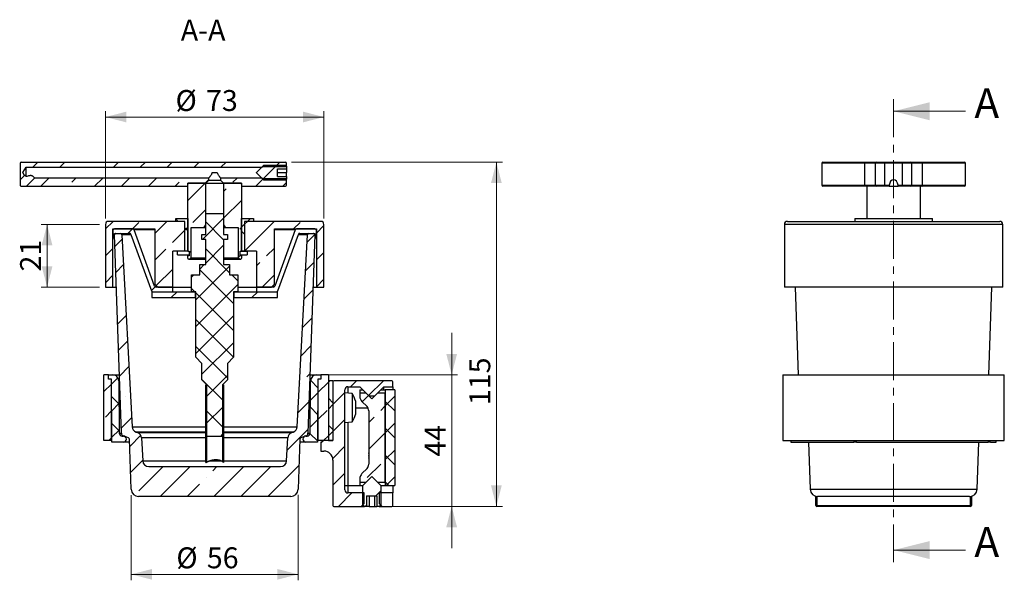
# Model space of a CAD drawing. Units: millimetres. Extents: x 62 to 228, y 60 to 237.
# Drawn here: x 62 to 227, y 143 to 237 of the extents above; entities that cross this region are included whole.
import ezdxf

# ---------------------------------------------------------------- set-up
doc = ezdxf.new("R2010")
doc.units = ezdxf.units.MM
doc.linetypes.add('CENTER', pattern=[10.16, 6.35, -1.27, 1.27, -1.27])
doc.styles.add('SLDTEXTSTYLE0', font='TXT', dxfattribs={"width": 0.605})
doc.dimstyles.new('SLDDIMSTYLE0', dxfattribs={"dimtxt": 3.5, "dimasz": 3.5, "dimexe": 0, "dimexo": 0.0625, "dimgap": 0.875, "dimtad": 1, "dimdec": 0, "dimlfac": 2, "dimrnd": 1e-09, "dimzin": 12, "dimdsep": 46, "dimtxsty": 'SLDTEXTSTYLE0', "dimsah": 1, "dimcen": 0.09, "dimadec": 0, "dimazin": 3, "dimtfac": 1, "dimtofl": 0, "dimtmove": 0, "dimatfit": 3, "dimfxl": 1, "dimfrac": 2, "dimtolj": 1, "dimtzin": 12, "dimarcsym": 0})
doc.dimstyles.new('SLDDIMSTYLE1', dxfattribs={"dimtxt": 3.5, "dimasz": 3.5, "dimexe": 0, "dimexo": 0.0625, "dimgap": 0.875, "dimtad": 1, "dimdec": 1, "dimlfac": 2, "dimrnd": 1e-09, "dimzin": 12, "dimdsep": 46, "dimtxsty": 'SLDTEXTSTYLE0', "dimsah": 1, "dimcen": 0.09, "dimadec": 0, "dimazin": 3, "dimtfac": 1, "dimtofl": 0, "dimtmove": 0, "dimatfit": 3, "dimfxl": 1, "dimfrac": 2, "dimtolj": 1, "dimtzin": 12, "dimarcsym": 0})
doc.dimstyles.new('SLDDIMSTYLE2', dxfattribs={"dimtxt": 3.5, "dimasz": 3.5, "dimexe": 0, "dimexo": 0.0625, "dimgap": 0.875, "dimtad": 1, "dimdec": 1, "dimlfac": 2, "dimrnd": 1e-09, "dimzin": 12, "dimdsep": 46, "dimtxsty": 'SLDTEXTSTYLE0', "dimsah": 1, "dimcen": 0.09, "dimadec": 0, "dimazin": 3, "dimtfac": 1, "dimtmove": 0, "dimatfit": 0, "dimfxl": 1, "dimfrac": 2, "dimtolj": 1, "dimtzin": 12, "dimarcsym": 0})

# ---------------------------------------------------------------- blocks, each defined once
blk = doc.blocks.new('*D4')
at = {"color": 7, "linetype": 'Continuous', "lineweight": 0}
for p, q in [((75.36, 202.85), (65.6, 202.85)), ((66.6, 202.85), (66.6, 192.35)), ((75.36, 192.35), (65.6, 192.35))]:
    blk.add_line(p, q, dxfattribs=at)
for points in [[(66.6, 202.85), (65.7, 199.35), (67.5, 199.35)], [(66.6, 192.35), (67.5, 195.85), (65.7, 195.85)]]:
    blk.add_solid(points, dxfattribs=at)
at = {"color": 7, "linetype": 'Continuous', "lineweight": 0, "insert": (62.09, 194.98), "char_height": 3.5, "attachment_point": 1, "rotation": 90, "style": 'SLDTEXTSTYLE0'}
blk.add_mtext('21', dxfattribs=at)
blk = doc.blocks.new('*D5')
at = {"color": 7, "linetype": 'Continuous', "lineweight": 0}
for p, q in [((76.36, 203.85), (76.36, 221.8)), ((112.86, 220.8), (76.36, 220.8)), ((112.86, 203.85), (112.86, 221.8))]:
    blk.add_line(p, q, dxfattribs=at)
for points in [[(76.36, 220.8), (79.86, 219.9), (79.86, 221.7)], [(112.86, 220.8), (109.36, 221.7), (109.36, 219.9)]]:
    blk.add_solid(points, dxfattribs=at)
at = {"color": 7, "linetype": 'Continuous', "lineweight": 0, "char_height": 3.5, "attachment_point": 1, "style": 'SLDTEXTSTYLE0'}
for s, insert in [('%%c', (88.07, 225.31)), ('73', (93.17, 225.31))]:
    blk.add_mtext(s, dxfattribs=dict(at, insert=insert))
blk = doc.blocks.new('*D6')
at = {"color": 7, "linetype": 'Continuous', "lineweight": 0}
for p, q in [((107.46, 213.25), (142.68, 213.25)), ((141.68, 213.25), (141.68, 155.7)), ((120.11, 155.7), (142.68, 155.7))]:
    blk.add_line(p, q, dxfattribs=at)
for points in [[(141.68, 213.25), (140.78, 209.75), (142.58, 209.75)], [(141.68, 155.7), (142.58, 159.2), (140.78, 159.2)]]:
    blk.add_solid(points, dxfattribs=at)
at = {"color": 7, "linetype": 'Continuous', "lineweight": 0, "insert": (137.16, 172.64), "char_height": 3.5, "attachment_point": 1, "rotation": 90, "style": 'SLDTEXTSTYLE0'}
blk.add_mtext('115', dxfattribs=at)
blk = doc.blocks.new('*D7')
at = {"color": 7, "linetype": 'Continuous', "lineweight": 0}
for p, q in [((134.21, 177.7), (134.21, 184.7)), ((113.36, 177.7), (135.21, 177.7)), ((134.21, 177.7), (134.21, 155.7)), ((120.11, 155.7), (135.21, 155.7)), ((134.21, 155.7), (134.21, 148.7))]:
    blk.add_line(p, q, dxfattribs=at)
for points in [[(134.21, 177.7), (135.11, 181.2), (133.31, 181.2)], [(134.21, 155.7), (133.31, 152.2), (135.11, 152.2)]]:
    blk.add_solid(points, dxfattribs=at)
at = {"color": 7, "linetype": 'Continuous', "lineweight": 0, "insert": (129.69, 164.01), "char_height": 3.5, "attachment_point": 1, "rotation": 90, "style": 'SLDTEXTSTYLE0'}
blk.add_mtext('44', dxfattribs=at)
blk = doc.blocks.new('*D8')
at = {"color": 7, "linetype": 'Continuous', "lineweight": 0}
for p, q in [((80.65, 157.55), (80.65, 143.33)), ((108.56, 157.6), (108.56, 143.33)), ((80.65, 144.33), (108.56, 144.33))]:
    blk.add_line(p, q, dxfattribs=at)
for points in [[(80.65, 144.33), (84.15, 143.43), (84.15, 145.23)], [(108.56, 144.33), (105.06, 145.23), (105.06, 143.43)]]:
    blk.add_solid(points, dxfattribs=at)
at = {"color": 7, "linetype": 'Continuous', "lineweight": 0, "char_height": 3.5, "attachment_point": 1, "style": 'SLDTEXTSTYLE0'}
for s, insert in [('%%c', (88.2, 148.84)), ('56', (93.3, 148.84))]:
    blk.add_mtext(s, dxfattribs=dict(at, insert=insert))

msp = doc.modelspace()

# ---------------------------------------------------------------- hatches: boundary and pattern name
at = {"linetype": 'Continuous', "lineweight": 0}
h = msp.add_hatch(dxfattribs=at)
h.set_pattern_fill('ANSI33', style=0)
edge = h.paths.add_edge_path(flags=0)
edge.add_line((62.565, 211.497), (63.105, 212.397))
edge.add_line((63.105, 212.397), (102.515, 212.397))
edge.add_line((102.515, 212.397), (102.605, 212.547))
edge.add_line((102.605, 212.547), (106.605, 212.547))
edge.add_line((106.605, 212.547), (106.605, 213.097))
edge.add_arc((106.455, 213.097), 0.15, 0, 90)
edge.add_line((106.455, 213.247), (62.255, 213.247))
edge.add_arc((62.255, 213.097), 0.15, 90, 180)
edge.add_line((62.105, 213.097), (62.105, 210.308))
edge.add_line((62.105, 210.308), (62.839, 211.041))
edge.add_line((62.839, 211.041), (62.565, 211.497))
h = msp.add_hatch(dxfattribs=at)
h.set_pattern_fill('ANSI32', style=0)
h.paths.add_polyline_path([(101.587, 211.5), (101.587, 211.495), (102.834, 210.247), (106.458, 210.247), (106.587, 210.47), (106.587, 210.872), (105.087, 210.872), (105.087, 212.122), (106.587, 212.122), (106.587, 212.525), (106.458, 212.747), (102.834, 212.747)], flags=0)
h = msp.add_hatch(dxfattribs=at)
h.set_pattern_fill('ANSI33', style=0)
h.paths.add_polyline_path([(64.516, 210.597), (63.166, 209.247), (90.105, 209.247), (90.105, 209.747), (93.105, 209.747), (93.605, 210.247), (93.605, 210.597)], flags=0)
h = msp.add_hatch(dxfattribs=at)
h.set_pattern_fill('ANSI33', style=0)
h.paths.add_polyline_path([(90.25, 209.747), (90.105, 209.497), (90.105, 198.347), (90.355, 198.347), (90.355, 197.597), (90.105, 197.597), (90.105, 197.247), (90.25, 196.997), (90.355, 196.997), (90.605, 197.247), (90.605, 202.247), (92.767, 202.247), (93.055, 202.747), (93.055, 209.747)], flags=0)
h = msp.add_hatch(dxfattribs=at)
h.set_pattern_fill('ANSI33', style=0)
edge = h.paths.add_edge_path(flags=0)
edge.add_line((96.105, 209.747), (99.105, 209.747))
edge.add_line((99.105, 209.747), (99.105, 209.247))
edge.add_line((99.105, 209.247), (106.455, 209.247))
edge.add_arc((106.455, 209.397), 0.15, 270, 360)
edge.add_line((106.605, 209.397), (106.605, 210.447))
edge.add_line((106.605, 210.447), (102.605, 210.447))
edge.add_line((102.605, 210.447), (102.515, 210.597))
edge.add_line((102.515, 210.597), (95.605, 210.597))
edge.add_line((95.605, 210.597), (95.605, 210.247))
edge.add_line((95.605, 210.247), (96.105, 209.747))
h = msp.add_hatch(dxfattribs=at)
h.set_pattern_fill('ANSI33', style=0)
h.paths.add_polyline_path([(99.105, 209.497), (98.961, 209.747), (96.155, 209.747), (96.155, 202.747), (96.444, 202.247), (98.605, 202.247), (98.605, 197.247), (98.855, 196.997), (98.961, 196.997), (99.105, 197.247), (99.105, 197.597), (98.855, 197.597), (98.855, 198.347), (99.105, 198.347)], flags=0)
h = msp.add_hatch(dxfattribs=at)
h.set_pattern_fill('NET', angle=45, style=0)
h.paths.add_polyline_path([(93.305, 167.397), (95.905, 167.397), (95.905, 176.022), (96.73, 176.847), (96.73, 179.597), (97.755, 180.622), (97.755, 191.597), (98.48, 191.597), (98.48, 194.397), (97.105, 194.397), (97.105, 196.147), (96.105, 196.147), (96.105, 200.347), (96.73, 200.347), (96.73, 201.147), (96.105, 201.147), (96.105, 204.647), (93.105, 204.647), (93.105, 201.147), (92.48, 201.147), (92.48, 200.347), (93.105, 200.347), (93.105, 196.147), (92.105, 196.147), (92.105, 194.397), (90.73, 194.397), (90.73, 191.597), (91.455, 191.597), (91.455, 180.622), (92.48, 179.597), (92.48, 176.847), (93.305, 176.022)], flags=0)
h = msp.add_hatch(dxfattribs=at)
h.set_pattern_fill('ANSI33', style=0)
edge = h.paths.add_edge_path(flags=0)
edge.add_line((87.605, 198.347), (89.605, 198.347))
edge.add_line((89.605, 198.347), (89.605, 203.347))
edge.add_line((89.605, 203.347), (76.855, 203.347))
edge.add_arc((76.855, 202.847), 0.5, 90, 180)
edge.add_line((76.355, 202.847), (76.355, 192.347))
edge.add_line((76.355, 192.347), (77.605, 192.347))
edge.add_line((77.605, 192.347), (77.605, 202.097))
edge.add_line((77.605, 202.097), (84.605, 202.097))
edge.add_line((84.605, 202.097), (84.605, 192.847))
edge.add_line((84.605, 192.847), (85.105, 192.347))
edge.add_line((85.105, 192.347), (87.605, 192.347))
edge.add_line((87.605, 192.347), (87.605, 198.347))
h = msp.add_hatch(dxfattribs=at)
h.set_pattern_fill('NET', angle=45, style=0)
h.paths.add_polyline_path([(89.605, 198.347), (90.105, 198.347), (90.105, 203.847), (88.105, 203.847), (88.105, 203.347), (89.605, 203.347)], flags=0)
h = msp.add_hatch(dxfattribs=at)
h.set_pattern_fill('NET', angle=45, style=0)
h.paths.add_polyline_path([(99.105, 198.347), (99.605, 198.347), (99.605, 203.347), (101.105, 203.347), (101.105, 203.847), (99.105, 203.847)], flags=0)
h = msp.add_hatch(dxfattribs=at)
h.set_pattern_fill('ANSI33', style=0)
edge = h.paths.add_edge_path(flags=0)
edge.add_line((112.355, 203.347), (99.605, 203.347))
edge.add_line((99.605, 203.347), (99.605, 198.347))
edge.add_line((99.605, 198.347), (101.605, 198.347))
edge.add_line((101.605, 198.347), (101.605, 192.347))
edge.add_line((101.605, 192.347), (104.105, 192.347))
edge.add_line((104.105, 192.347), (104.605, 192.847))
edge.add_line((104.605, 192.847), (104.605, 202.097))
edge.add_line((104.605, 202.097), (111.605, 202.097))
edge.add_line((111.605, 202.097), (111.605, 192.347))
edge.add_line((111.605, 192.347), (112.855, 192.347))
edge.add_line((112.855, 192.347), (112.855, 202.847))
edge.add_arc((112.355, 202.847), 0.5, 0, 90)
h = msp.add_hatch(dxfattribs=at)
h.set_pattern_fill('ANSI34', style=0)
edge = h.paths.add_edge_path(flags=0)
edge.add_arc((84.806, 192.597), 0.25, 200, 270, ccw=False)
edge.add_line((84.571, 192.512), (81.142, 201.933))
edge.add_arc((80.907, 201.847), 0.25, 20, 90)
edge.add_line((80.907, 202.097), (77.855, 202.097))
edge.add_arc((77.855, 201.847), 0.25, 90, 180)
edge.add_line((77.605, 201.847), (77.605, 200.597))
edge.add_line((77.605, 200.597), (77.723, 200.597))
edge.add_line((77.723, 200.597), (77.855, 201.347))
edge.add_line((77.855, 201.347), (80.382, 201.347))
edge.add_arc((80.382, 201.097), 0.25, 20, 90, ccw=False)
edge.add_line((80.617, 201.183), (84.046, 191.762))
edge.add_arc((84.281, 191.847), 0.25, 200, 270)
edge.add_line((84.281, 191.597), (87.605, 191.597))
edge.add_line((87.605, 191.597), (87.605, 192.347))
edge.add_line((87.605, 192.347), (84.806, 192.347))
h = msp.add_hatch(dxfattribs=at)
h.set_pattern_fill('ANSI35', style=0)
edge = h.paths.add_edge_path(flags=0)
edge.add_line((105.621, 162.347), (83.59, 162.347))
edge.add_arc((83.59, 163.347), 1, 183, 270, ccw=False)
edge.add_line((82.592, 163.295), (82.39, 167.137))
edge.add_arc((81.392, 167.085), 1, 3, 70.27438)
edge.add_line((81.729, 168.026), (81.461, 168.122))
edge.add_arc((81.799, 169.064), 1, 183, 250.27438, ccw=False)
edge.add_line((80.8, 169.011), (79.118, 201.11))
edge.add_arc((78.868, 201.097), 0.25, 3, 90)
edge.add_line((78.868, 201.347), (78.114, 201.347))
edge.add_arc((78.114, 201.097), 0.25, 90, 182)
edge.add_line((77.865, 201.088), (79.022, 167.93))
edge.add_arc((79.522, 167.947), 0.5, 182, 249.27438)
edge.add_line((79.345, 167.479), (80.2, 167.156))
edge.add_arc((80.111, 166.922), 0.25, 2, 69.27438, ccw=False)
edge.add_line((80.361, 166.931), (80.654, 158.553))
edge.add_arc((81.903, 158.597), 1.25, 182, 270)
edge.add_line((81.903, 157.347), (107.308, 157.347))
edge.add_arc((107.308, 158.597), 1.25, 270, 358)
edge.add_line((108.557, 158.553), (108.85, 166.931))
edge.add_arc((109.1, 166.922), 0.25, 110.72562, 178, ccw=False)
edge.add_line((109.011, 167.156), (109.866, 167.479))
edge.add_arc((109.689, 167.947), 0.5, 290.72562, 358)
edge.add_line((110.189, 167.93), (111.346, 201.088))
edge.add_arc((111.097, 201.097), 0.25, 358, 450)
edge.add_line((111.097, 201.347), (110.343, 201.347))
edge.add_arc((110.343, 201.097), 0.25, 90, 177)
edge.add_line((110.093, 201.11), (108.411, 169.011))
edge.add_arc((107.412, 169.064), 1, 289.72562, 357, ccw=False)
edge.add_line((107.75, 168.122), (107.482, 168.026))
edge.add_arc((107.819, 167.085), 1, 109.72562, 177)
edge.add_line((106.821, 167.137), (106.619, 163.295))
edge.add_arc((105.621, 163.347), 1, 270, 357, ccw=False)
h = msp.add_hatch(dxfattribs=at)
h.set_pattern_fill('ANSI34', style=0)
edge = h.paths.add_edge_path(flags=0)
edge.add_arc((108.304, 201.847), 0.25, 90, 160)
edge.add_line((108.069, 201.933), (104.64, 192.512))
edge.add_arc((104.405, 192.597), 0.25, 270, 340, ccw=False)
edge.add_line((104.405, 192.347), (101.605, 192.347))
edge.add_line((101.605, 192.347), (101.605, 191.597))
edge.add_line((101.605, 191.597), (104.93, 191.597))
edge.add_arc((104.93, 191.847), 0.25, 270, 340)
edge.add_line((105.165, 191.762), (108.594, 201.183))
edge.add_arc((108.829, 201.097), 0.25, 90, 160, ccw=False)
edge.add_line((108.829, 201.347), (111.355, 201.347))
edge.add_line((111.355, 201.347), (111.488, 200.597))
edge.add_line((111.488, 200.597), (111.605, 200.597))
edge.add_line((111.605, 200.597), (111.605, 201.847))
edge.add_arc((111.355, 201.847), 0.25, 0, 90)
edge.add_line((111.355, 202.097), (108.304, 202.097))
h = msp.add_hatch(dxfattribs=at)
h.set_pattern_fill('ANSI32', style=0)
h.paths.add_polyline_path([(98.855, 198.347), (98.855, 197.747), (100.055, 197.747), (100.055, 198.347)], flags=0)
h = msp.add_hatch(dxfattribs=at)
h.set_pattern_fill('ANSI32', style=0)
h.paths.add_polyline_path([(91.355, 191.597), (84.105, 191.597), (84.105, 190.597), (91.355, 190.597)], flags=0)
h = msp.add_hatch(dxfattribs=at)
h.set_pattern_fill('ANSI32', style=0)
h.paths.add_polyline_path([(97.855, 190.597), (105.105, 190.597), (105.105, 191.597), (97.855, 191.597)], flags=0)
h = msp.add_hatch(dxfattribs=at)
h.set_pattern_fill('ANSI33', style=0)
h.paths.add_polyline_path([(76.105, 166.697), (77.355, 166.697), (77.355, 176.947), (76.855, 176.947), (76.855, 177.697), (76.105, 177.697)], flags=0)
h = msp.add_hatch(dxfattribs=at)
h.set_pattern_fill('NET', angle=45, style=0)
edge = h.paths.add_edge_path(flags=0)
edge.add_line((76.855, 177.697), (76.855, 176.947))
edge.add_line((76.855, 176.947), (77.355, 176.947))
edge.add_line((77.355, 176.947), (77.447, 166.447))
edge.add_line((77.447, 166.447), (79.356, 166.447))
edge.add_arc((79.356, 166.947), 0.5, 270, 450)
edge.add_line((79.356, 167.447), (79.141, 167.447))
edge.add_arc((79.141, 167.947), 0.5, 180.5, 270, ccw=False)
edge.add_line((78.641, 167.943), (78.564, 176.706))
edge.add_arc((77.564, 176.697), 1, 0.5, 90)
edge.add_line((77.564, 177.697), (76.855, 177.697))
h = msp.add_hatch(dxfattribs=at)
h.set_pattern_fill('NET', angle=45, style=0)
edge = h.paths.add_edge_path(flags=0)
edge.add_line((112.355, 176.947), (112.355, 177.697))
edge.add_line((112.355, 177.697), (111.647, 177.697))
edge.add_arc((111.647, 176.697), 1, 90, 179.5)
edge.add_line((110.647, 176.706), (110.57, 167.943))
edge.add_arc((110.07, 167.947), 0.5, 270, 359.5, ccw=False)
edge.add_line((110.07, 167.447), (109.855, 167.447))
edge.add_arc((109.855, 166.947), 0.5, 90, 270)
edge.add_line((109.855, 166.447), (111.764, 166.447))
edge.add_line((111.764, 166.447), (111.855, 176.947))
edge.add_line((111.855, 176.947), (112.355, 176.947))
h = msp.add_hatch(dxfattribs=at)
h.set_pattern_fill('ANSI33', style=0)
h.paths.add_polyline_path([(111.855, 166.697), (113.605, 166.697), (113.605, 177.697), (112.355, 177.697), (112.355, 176.947), (111.855, 176.947)], flags=0)
h = msp.add_hatch(dxfattribs=at)
h.set_pattern_fill('ANSI31', style=0)
edge = h.paths.add_edge_path(flags=0)
edge.add_arc((114.505, 176.547), 0.15, 90, 180)
edge.add_line((114.355, 176.547), (114.355, 166.697))
edge.add_line((114.355, 166.697), (112.855, 166.697))
edge.add_line((112.855, 166.697), (112.355, 166.408))
edge.add_line((112.355, 166.408), (112.355, 164.947))
edge.add_line((112.355, 164.947), (112.855, 164.947))
edge.add_arc((112.855, 163.447), 1.5, 0, 90, ccw=False)
edge.add_line((114.355, 163.447), (114.355, 155.847))
edge.add_arc((114.505, 155.847), 0.15, 180, 270)
edge.add_line((114.505, 155.697), (119.105, 155.697))
edge.add_line((119.105, 155.697), (119.605, 156.197))
edge.add_line((119.605, 156.197), (119.605, 157.947))
edge.add_line((119.605, 157.947), (116.855, 157.947))
edge.add_arc((116.855, 158.447), 0.5, 180, 270, ccw=False)
edge.add_line((116.355, 158.447), (116.355, 175.197))
edge.add_arc((116.855, 175.197), 0.5, 90, 180, ccw=False)
edge.add_line((116.855, 175.697), (118.855, 175.697))
edge.add_line((118.855, 175.697), (120.355, 174.197))
edge.add_line((120.355, 174.197), (121.355, 174.197))
edge.add_line((121.355, 174.197), (122.855, 175.697))
edge.add_line((122.855, 175.697), (124.355, 175.697))
edge.add_line((124.355, 175.697), (124.355, 176.547))
edge.add_arc((124.205, 176.547), 0.15, 0, 90)
edge.add_line((124.205, 176.697), (114.505, 176.697))
h = msp.add_hatch(dxfattribs=at)
h.set_pattern_fill('NET', angle=45, style=0)
h.paths.add_polyline_path([(113.605, 176.697), (113.605, 166.697), (114.355, 166.697), (114.355, 176.697)], flags=0)
h = msp.add_hatch(dxfattribs=at)
h.set_pattern_fill('ANSI37', scale=2, angle=90, style=0)
edge = h.paths.add_edge_path(flags=0)
edge.add_line((93.305, 176.022), (93.105, 176.022))
edge.add_line((93.105, 176.022), (93.105, 163.034))
edge.add_ellipse((94.605, 161.022), major_axis=(-2.528, 0), ratio=0.9888865, start_angle=301.22854, end_angle=306.70013, ccw=False)
edge.add_line((93.305, 163.166), (93.305, 176.022))
h = msp.add_hatch(dxfattribs=at)
h.set_pattern_fill('ANSI37', scale=2, angle=90, style=0)
edge = h.paths.add_edge_path(flags=0)
edge.add_line((96.105, 176.022), (95.905, 176.022))
edge.add_line((95.905, 176.022), (95.905, 163.166))
edge.add_ellipse((94.605, 161.022), major_axis=(-2.528, 0), ratio=0.9888865, start_angle=233.29987, end_angle=238.77146, ccw=False)
edge.add_line((96.105, 163.034), (96.105, 176.022))
h = msp.add_hatch(dxfattribs=at)
h.set_pattern_fill('ANSI33', style=0)
edge = h.paths.add_edge_path(flags=0)
edge.add_line((123.105, 174.697), (121.855, 174.697))
edge.add_line((121.855, 174.697), (120.855, 173.697))
edge.add_line((120.855, 173.697), (119.855, 174.697))
edge.add_line((119.855, 174.697), (118.855, 174.697))
edge.add_line((118.855, 174.697), (118.855, 174.093))
edge.add_arc((120.105, 174.093), 1.25, 180, 225)
edge.add_line((119.222, 173.21), (120.063, 172.369))
edge.add_arc((119.355, 171.661), 1, 0, 45, ccw=False)
edge.add_line((120.355, 171.661), (120.355, 164.648))
edge.add_line((120.355, 164.648), (120.405, 164.648))
edge.add_line((120.405, 164.648), (120.405, 164.541))
edge.add_line((120.405, 164.541), (120.355, 164.541))
edge.add_line((120.355, 164.541), (120.355, 164.189))
edge.add_line((120.355, 164.189), (120.405, 164.189))
edge.add_line((120.405, 164.189), (120.405, 164.11))
edge.add_line((120.405, 164.11), (120.355, 164.11))
edge.add_line((120.355, 164.11), (120.355, 163.821))
edge.add_line((120.355, 163.821), (120.405, 163.821))
edge.add_line((120.405, 163.821), (120.405, 163.742))
edge.add_line((120.405, 163.742), (120.355, 163.742))
edge.add_line((120.355, 163.742), (120.355, 162.733))
edge.add_arc((119.355, 162.733), 1, 315, 360, ccw=False)
edge.add_line((120.063, 162.025), (119.222, 161.184))
edge.add_arc((120.105, 160.301), 1.25, 135, 180)
edge.add_line((118.855, 160.301), (118.855, 159.697))
edge.add_line((118.855, 159.697), (119.855, 159.697))
edge.add_line((119.855, 159.697), (120.855, 160.697))
edge.add_line((120.855, 160.697), (121.855, 159.697))
edge.add_line((121.855, 159.697), (123.105, 159.697))
edge.add_line((123.105, 159.697), (123.105, 174.697))
h = msp.add_hatch(dxfattribs=at)
h.set_pattern_fill('ANSI37', style=0)
h.paths.add_polyline_path([(124.705, 175.197), (123.105, 175.197), (123.105, 159.197), (124.705, 159.197)], flags=0)
h = msp.add_hatch(dxfattribs=at)
h.set_pattern_fill('ANSI32', style=0)
h.paths.add_polyline_path([(121.722, 155.697), (122.078, 155.697), (122.355, 155.857), (122.355, 159.197), (120.855, 160.697), (119.355, 159.197), (119.355, 155.857), (119.633, 155.697), (119.989, 155.697), (119.989, 157.447), (121.722, 157.447)], flags=0)
h = msp.add_hatch(dxfattribs=at)
h.set_pattern_fill('ANSI31', style=0)
edge = h.paths.add_edge_path(flags=0)
edge.add_arc((124.205, 155.847), 0.15, 270, 360)
edge.add_line((124.355, 155.847), (124.355, 157.947))
edge.add_line((124.355, 157.947), (122.105, 157.947))
edge.add_line((122.105, 157.947), (122.105, 156.197))
edge.add_line((122.105, 156.197), (122.605, 155.697))
edge.add_line((122.605, 155.697), (124.205, 155.697))

# ---------------------------------------------------------------- linework, layer by layer
at = {"color": 7, "linetype": 'CENTER', "lineweight": 0}
msp.add_line((208.057, 223.767), (208.057, 146.382), dxfattribs=at)
at = {"color": 7, "linetype": 'Continuous', "lineweight": 0}
for p, q in [((220.057, 221.767), (208.057, 221.767)), ((220.057, 148.382), (208.057, 148.382))]:
    msp.add_line(p, q, dxfattribs=at)
at = {"color": 7, "linetype": 'Continuous', "lineweight": 30}
for p, q in [((62.105, 213.097), (62.105, 210.308)), ((62.255, 213.247), (106.455, 213.247)), ((62.565, 211.497), (63.105, 212.397)), ((63.105, 210.844), (63.105, 212.397)), ((63.105, 212.397), (102.515, 212.397)), ((101.587, 211.5), (102.834, 212.747)), ((102.515, 212.397), (102.605, 212.547)), ((102.605, 212.518), (102.605, 212.547)), ((102.605, 212.547), (106.605, 212.547)), ((102.834, 212.747), (106.458, 212.747)), ((106.458, 212.747), (106.587, 212.525)), ((106.587, 212.525), (106.587, 212.122)), ((106.605, 212.547), (106.605, 213.097)), ((196.057, 213.097), (196.057, 209.397)), ((196.207, 213.247), (203.317, 213.247)), ((205.057, 213.097), (203.257, 213.097)), ((203.257, 209.397), (203.257, 213.097)), ((203.317, 213.247), (205.207, 213.247)), ((206.557, 213.097), (205.057, 213.097)), ((205.057, 209.397), (205.057, 213.097)), ((205.207, 213.247), (206.557, 213.247)), ((206.557, 213.097), (206.557, 213.247)), ((206.557, 213.247), (209.557, 213.247)), ((206.557, 213.097), (206.557, 209.397)), ((209.557, 213.097), (206.557, 213.097)), ((209.557, 213.097), (209.557, 213.247)), ((209.557, 213.247), (210.907, 213.247)), ((211.057, 213.097), (209.557, 213.097)), ((209.557, 209.397), (209.557, 213.097)), ((210.907, 213.247), (212.797, 213.247)), ((211.057, 213.097), (211.057, 209.397)), ((212.857, 213.097), (211.057, 213.097)), ((212.797, 213.247), (219.907, 213.247)), ((212.857, 213.097), (212.857, 209.397)), ((220.057, 209.397), (220.057, 213.097)), ((62.839, 211.041), (62.105, 210.308)), ((62.839, 211.041), (62.565, 211.497)), ((94.17, 211.497), (95.041, 211.497)), ((101.587, 211.495), (101.587, 211.5)), ((102.834, 210.247), (101.587, 211.495)), ((105.087, 212.122), (106.587, 212.122)), ((105.087, 210.872), (105.087, 212.122)), ((105.087, 211.497), (106.587, 211.497)), ((105.087, 210.872), (106.587, 210.872)), ((106.587, 212.122), (106.587, 211.497)), ((106.587, 210.872), (106.587, 211.497)), ((106.587, 210.872), (106.587, 210.47)), ((62.105, 210.308), (62.105, 209.397)), ((62.255, 209.247), (63.166, 209.247)), ((63.166, 209.247), (64.516, 210.597)), ((63.166, 209.247), (90.105, 209.247)), ((93.605, 210.597), (64.516, 210.597)), ((90.105, 209.497), (90.25, 209.747)), ((90.105, 209.247), (90.105, 209.747)), ((93.105, 209.747), (90.105, 209.747)), ((90.105, 198.347), (90.105, 209.497)), ((90.25, 209.747), (93.055, 209.747)), ((93.055, 209.747), (93.055, 202.747)), ((93.105, 209.747), (93.605, 210.247)), ((93.105, 209.747), (96.105, 209.747)), ((93.605, 210.247), (93.605, 210.597)), ((93.605, 210.247), (95.605, 210.247)), ((102.515, 210.597), (95.605, 210.597)), ((95.605, 210.597), (95.605, 210.247)), ((95.605, 210.247), (96.105, 209.747)), ((99.105, 209.747), (96.105, 209.747)), ((96.155, 202.747), (96.155, 209.747)), ((96.155, 209.747), (98.961, 209.747)), ((98.961, 209.747), (99.105, 209.497)), ((99.105, 209.747), (99.105, 209.247)), ((99.105, 209.497), (99.105, 198.347)), ((99.105, 209.247), (106.455, 209.247)), ((102.605, 210.447), (102.515, 210.597)), ((102.605, 210.447), (102.605, 210.476)), ((106.605, 210.447), (102.605, 210.447)), ((106.458, 210.247), (102.834, 210.247)), ((106.587, 210.47), (106.458, 210.247)), ((106.605, 209.397), (106.605, 210.447)), ((203.317, 209.247), (196.207, 209.247)), ((203.257, 209.397), (205.057, 209.397)), ((205.207, 209.247), (203.317, 209.247)), ((203.557, 209.247), (203.557, 203.847)), ((205.057, 209.397), (206.557, 209.397)), ((206.557, 209.247), (205.207, 209.247)), ((206.557, 209.247), (206.557, 209.397)), ((206.557, 209.397), (207.314, 209.397)), ((207.314, 209.247), (206.557, 209.247)), ((207.314, 209.247), (208.799, 209.247)), ((208.799, 209.397), (209.557, 209.397)), ((209.557, 209.247), (208.799, 209.247)), ((209.557, 209.397), (211.057, 209.397)), ((209.557, 209.247), (209.557, 209.397)), ((210.907, 209.247), (209.557, 209.247)), ((212.797, 209.247), (210.907, 209.247)), ((211.057, 209.397), (212.857, 209.397)), ((212.557, 203.847), (212.557, 209.247)), ((219.907, 209.247), (212.797, 209.247)), ((93.105, 201.147), (93.105, 204.647)), ((93.105, 204.647), (96.105, 204.647)), ((96.105, 204.647), (96.105, 201.147)), ((76.355, 202.847), (76.355, 192.347)), ((89.605, 203.347), (76.855, 203.347)), ((88.105, 203.347), (88.105, 203.847)), ((88.105, 203.847), (90.105, 203.847)), ((89.605, 203.347), (88.105, 203.347)), ((89.605, 198.347), (89.605, 203.347)), ((90.105, 203.847), (90.105, 198.347)), ((93.055, 202.747), (92.767, 202.247)), ((93.055, 202.747), (93.105, 202.747)), ((96.105, 202.747), (96.155, 202.747)), ((96.444, 202.247), (96.155, 202.747)), ((99.105, 198.347), (99.105, 203.847)), ((99.105, 203.847), (101.105, 203.847)), ((101.105, 203.347), (99.605, 203.347)), ((99.605, 203.347), (99.605, 198.347)), ((112.355, 203.347), (99.605, 203.347)), ((101.105, 203.847), (101.105, 203.347)), ((112.855, 192.347), (112.855, 202.847)), ((189.807, 202.847), (189.807, 192.347)), ((190.307, 203.347), (225.807, 203.347)), ((201.557, 203.847), (201.557, 203.347)), ((201.557, 203.847), (214.557, 203.847)), ((214.557, 203.347), (214.557, 203.847)), ((226.307, 192.347), (226.307, 202.847)), ((77.605, 192.347), (77.605, 202.097)), ((77.605, 202.097), (84.605, 202.097)), ((77.605, 201.847), (77.605, 200.597)), ((77.723, 200.597), (77.855, 201.347)), ((80.907, 202.097), (77.855, 202.097)), ((77.855, 201.347), (80.382, 201.347)), ((79.022, 167.93), (77.865, 201.088)), ((78.114, 201.347), (78.868, 201.347)), ((79.118, 201.11), (80.8, 169.011)), ((80.617, 201.183), (84.046, 191.762)), ((84.571, 192.512), (81.142, 201.933)), ((84.605, 202.097), (84.605, 192.847)), ((90.605, 202.247), (90.605, 197.247)), ((92.767, 202.247), (90.605, 202.247)), ((92.48, 200.347), (92.48, 201.147)), ((92.48, 201.147), (93.105, 201.147)), ((93.105, 202.247), (92.767, 202.247)), ((96.444, 202.247), (96.105, 202.247)), ((96.105, 201.147), (96.73, 201.147)), ((98.605, 202.247), (96.444, 202.247)), ((96.73, 201.147), (96.73, 200.347)), ((98.605, 197.247), (98.605, 202.247)), ((104.605, 202.097), (111.605, 202.097)), ((104.605, 192.847), (104.605, 202.097)), ((108.069, 201.933), (104.64, 192.512)), ((105.165, 191.762), (108.594, 201.183)), ((111.355, 202.097), (108.304, 202.097)), ((108.411, 169.011), (110.093, 201.11)), ((108.829, 201.347), (111.355, 201.347)), ((111.346, 201.088), (110.189, 167.93)), ((110.343, 201.347), (111.097, 201.347)), ((111.355, 201.347), (111.488, 200.597)), ((111.605, 202.097), (111.605, 192.347)), ((111.605, 200.597), (111.605, 201.847)), ((77.605, 200.597), (77.723, 200.597)), ((77.723, 200.597), (77.882, 200.597)), ((93.105, 200.347), (92.48, 200.347)), ((93.105, 196.147), (93.105, 200.347)), ((96.73, 200.347), (96.105, 200.347)), ((96.105, 200.347), (96.105, 196.147)), ((111.329, 200.597), (111.488, 200.597)), ((111.488, 200.597), (111.605, 200.597)), ((87.605, 192.347), (87.605, 198.347)), ((89.605, 198.347), (87.605, 198.347)), ((88.407, 197.747), (88.407, 198.347)), ((88.407, 197.747), (90.355, 197.747)), ((90.105, 198.347), (89.605, 198.347)), ((90.105, 198.347), (90.355, 198.347)), ((90.105, 197.247), (90.105, 197.597)), ((90.355, 197.597), (90.105, 197.597)), ((90.355, 198.347), (90.355, 197.597)), ((98.855, 198.347), (100.055, 198.347)), ((98.855, 197.747), (98.855, 198.347)), ((98.855, 198.347), (99.105, 198.347)), ((98.855, 197.597), (98.855, 198.347)), ((98.855, 197.747), (100.055, 197.747)), ((99.105, 197.597), (98.855, 197.597)), ((99.605, 198.347), (99.105, 198.347)), ((99.105, 197.597), (99.105, 197.247)), ((101.605, 198.347), (99.605, 198.347)), ((100.055, 198.347), (100.055, 197.747)), ((101.605, 198.347), (101.605, 192.347)), ((90.25, 196.997), (90.105, 197.247)), ((90.355, 196.997), (90.25, 196.997)), ((90.605, 197.247), (90.355, 196.997)), ((93.105, 196.997), (90.355, 196.997)), ((90.605, 197.247), (93.105, 197.247)), ((92.105, 194.397), (92.105, 196.147)), ((92.105, 196.147), (93.105, 196.147)), ((96.105, 197.247), (98.605, 197.247)), ((98.855, 196.997), (96.105, 196.997)), ((96.105, 196.147), (97.105, 196.147)), ((97.105, 196.147), (97.105, 194.397)), ((98.855, 196.997), (98.605, 197.247)), ((98.961, 196.997), (98.855, 196.997)), ((99.105, 197.247), (98.961, 196.997)), ((90.73, 191.597), (90.73, 194.397)), ((90.73, 194.397), (92.105, 194.397)), ((97.105, 194.397), (98.48, 194.397)), ((98.48, 194.397), (98.48, 191.597)), ((85.105, 192.347), (84.605, 192.847)), ((104.605, 192.847), (104.105, 192.347)), ((76.355, 192.347), (77.605, 192.347)), ((77.605, 192.347), (78.17, 192.347)), ((84.105, 191.597), (84.105, 190.597)), ((84.105, 191.597), (91.355, 191.597)), ((84.281, 191.597), (87.605, 191.597)), ((87.605, 192.347), (84.806, 192.347)), ((85.105, 192.347), (87.605, 192.347)), ((87.605, 191.597), (87.605, 192.347)), ((87.605, 192.347), (90.73, 192.347)), ((91.455, 191.597), (90.73, 191.597)), ((91.355, 191.597), (91.355, 190.597)), ((91.455, 180.622), (91.455, 191.597)), ((98.48, 191.597), (97.755, 191.597)), ((97.755, 191.597), (97.755, 180.622)), ((97.855, 190.597), (97.855, 191.597)), ((97.855, 191.597), (105.105, 191.597)), ((98.48, 192.347), (101.605, 192.347)), ((101.605, 192.347), (101.605, 191.597)), ((104.405, 192.347), (101.605, 192.347)), ((101.605, 192.347), (104.105, 192.347)), ((101.605, 191.597), (104.93, 191.597)), ((105.105, 190.597), (105.105, 191.597)), ((111.041, 192.347), (111.605, 192.347)), ((111.605, 192.347), (112.855, 192.347)), ((226.307, 192.347), (189.807, 192.347)), ((191.621, 192.347), (192.133, 177.697)), ((223.981, 177.697), (224.492, 192.347)), ((84.105, 190.597), (91.355, 190.597)), ((91.455, 190.597), (91.355, 190.597)), ((97.855, 190.597), (97.755, 190.597)), ((97.855, 190.597), (105.105, 190.597)), ((92.48, 179.597), (91.455, 180.622)), ((92.48, 176.847), (92.48, 179.597)), ((97.755, 180.622), (96.73, 179.597)), ((96.73, 179.597), (96.73, 176.847)), ((76.105, 166.697), (76.105, 177.697)), ((76.855, 177.697), (76.105, 177.697)), ((76.855, 176.947), (76.855, 177.697)), ((76.855, 177.697), (77.564, 177.697)), ((77.564, 177.697), (78.681, 177.697)), ((110.53, 177.697), (111.647, 177.697)), ((111.647, 177.697), (112.355, 177.697)), ((112.355, 177.697), (112.355, 176.947)), ((113.605, 177.697), (112.355, 177.697)), ((113.605, 177.697), (113.605, 166.697)), ((189.557, 177.697), (189.557, 166.697)), ((189.557, 177.697), (226.557, 177.697)), ((226.557, 166.697), (226.557, 177.697)), ((77.355, 176.947), (76.855, 176.947)), ((77.447, 166.447), (77.355, 176.947)), ((77.355, 166.697), (77.355, 176.947)), ((78.564, 176.706), (78.641, 167.943)), ((93.305, 176.022), (92.48, 176.847)), ((96.73, 176.847), (95.905, 176.022)), ((110.57, 167.943), (110.647, 176.706)), ((111.855, 176.947), (111.764, 166.447)), ((112.355, 176.947), (111.855, 176.947)), ((111.855, 176.947), (111.855, 166.697)), ((114.355, 176.697), (113.605, 176.697)), ((113.605, 176.697), (113.605, 166.697)), ((114.355, 176.697), (114.355, 166.697)), ((114.355, 176.547), (114.355, 166.697)), ((124.205, 176.697), (114.505, 176.697)), ((124.355, 175.697), (124.355, 176.547)), ((93.105, 163.034), (93.105, 176.022)), ((93.105, 176.022), (93.305, 176.022)), ((93.305, 163.166), (93.305, 176.022)), ((93.305, 167.397), (93.305, 176.022)), ((95.905, 176.022), (95.905, 163.166)), ((95.905, 176.022), (96.105, 176.022)), ((95.905, 176.022), (95.905, 167.397)), ((96.105, 176.022), (96.105, 163.034)), ((116.355, 158.447), (116.355, 175.197)), ((117.58, 174.568), (116.355, 174.697)), ((116.855, 175.697), (118.855, 175.697)), ((117.58, 174.568), (117.58, 169.826)), ((118.855, 175.697), (120.355, 174.197)), ((118.855, 175.197), (118.855, 174.697)), ((118.855, 175.197), (119.355, 175.197)), ((118.855, 174.697), (118.855, 174.093)), ((118.855, 174.697), (119.855, 174.697)), ((120.855, 173.697), (119.855, 174.697)), ((121.855, 174.697), (120.855, 173.697)), ((121.355, 174.197), (122.855, 175.697)), ((121.855, 174.697), (123.105, 174.697)), ((122.355, 175.197), (123.105, 175.197)), ((122.855, 175.697), (124.355, 175.697)), ((122.855, 175.197), (122.855, 175.697)), ((123.105, 175.197), (123.105, 159.197)), ((124.705, 175.197), (123.105, 175.197)), ((123.105, 159.697), (123.105, 174.697)), ((124.355, 175.697), (124.355, 175.197)), ((124.705, 175.197), (124.705, 159.197)), ((118.113, 173.322), (118.113, 172.759)), ((118.113, 172.759), (118.113, 171.634)), ((119.222, 173.21), (120.063, 172.369)), ((120.355, 174.197), (121.355, 174.197)), ((118.113, 171.634), (118.113, 171.072)), ((120.355, 171.661), (120.355, 164.648)), ((116.355, 169.697), (117.58, 169.826)), ((81.461, 168.122), (81.729, 168.026)), ((107.482, 168.026), (107.75, 168.122)), ((77.355, 166.697), (76.105, 166.697)), ((77.445, 166.697), (77.355, 166.697)), ((79.356, 166.447), (77.447, 166.447)), ((79.141, 167.447), (79.356, 167.447)), ((80.2, 167.156), (79.345, 167.479)), ((79.431, 167.447), (79.356, 167.447)), ((80.378, 166.447), (79.356, 166.447)), ((80.654, 158.553), (80.361, 166.931)), ((82.39, 167.137), (82.592, 163.295)), ((95.905, 167.397), (93.305, 167.397)), ((106.619, 163.295), (106.821, 167.137)), ((108.85, 166.931), (108.557, 158.553)), ((109.855, 166.447), (108.833, 166.447)), ((109.866, 167.479), (109.011, 167.156)), ((109.855, 167.447), (109.78, 167.447)), ((109.855, 167.447), (110.07, 167.447)), ((111.764, 166.447), (109.855, 166.447)), ((111.855, 166.697), (111.766, 166.697)), ((113.605, 166.697), (111.855, 166.697)), ((112.355, 166.408), (112.855, 166.697)), ((112.355, 166.408), (112.355, 164.947)), ((114.355, 166.697), (112.855, 166.697)), ((113.605, 166.697), (114.355, 166.697)), ((189.557, 166.697), (226.557, 166.697)), ((190.896, 166.697), (190.898, 166.447)), ((190.898, 166.447), (201.403, 166.447)), ((193.829, 166.447), (194.105, 158.553)), ((201.402, 166.697), (201.403, 166.447)), ((201.837, 166.447), (201.403, 166.447)), ((201.837, 166.447), (201.836, 166.697)), ((201.837, 166.447), (223.879, 166.447)), ((222.008, 158.553), (222.284, 166.447)), ((223.881, 166.697), (223.879, 166.447)), ((224.19, 166.447), (223.879, 166.447)), ((224.19, 166.447), (224.192, 166.697)), ((224.23, 166.447), (225.215, 166.447)), ((225.215, 166.447), (225.217, 166.697)), ((112.355, 164.947), (112.855, 164.947)), ((120.405, 164.648), (120.355, 164.648)), ((120.355, 164.541), (120.405, 164.541)), ((120.355, 164.541), (120.355, 164.189)), ((120.405, 164.541), (120.405, 164.648)), ((114.355, 163.447), (114.355, 155.847)), ((120.405, 164.189), (120.355, 164.189)), ((120.405, 164.181), (120.355, 164.181)), ((120.405, 164.141), (120.355, 164.141)), ((120.355, 164.11), (120.405, 164.11)), ((120.355, 164.11), (120.355, 163.821)), ((120.405, 163.821), (120.355, 163.821)), ((120.405, 163.745), (120.355, 163.745)), ((120.355, 163.742), (120.405, 163.742)), ((120.355, 163.742), (120.355, 162.733)), ((120.405, 164.11), (120.405, 164.189)), ((120.405, 163.742), (120.405, 163.821)), ((83.59, 162.347), (105.621, 162.347)), ((120.063, 162.025), (119.222, 161.184)), ((118.855, 160.301), (118.855, 159.697)), ((119.855, 159.697), (118.855, 159.697)), ((118.855, 159.697), (118.855, 159.197)), ((119.355, 159.197), (120.855, 160.697)), ((119.855, 159.697), (120.855, 160.697)), ((120.855, 160.697), (121.855, 159.697)), ((120.855, 160.697), (122.355, 159.197)), ((123.105, 159.697), (121.855, 159.697)), ((116.355, 159.197), (116.855, 159.197)), ((116.855, 159.197), (116.855, 157.947)), ((118.855, 159.197), (119.355, 159.197)), ((119.355, 155.857), (119.355, 159.197)), ((122.355, 159.197), (123.105, 159.197)), ((122.355, 159.197), (122.355, 155.857)), ((123.105, 159.197), (124.705, 159.197)), ((124.355, 159.197), (124.355, 157.947)), ((107.308, 157.347), (81.903, 157.347)), ((119.605, 157.947), (116.855, 157.947)), ((119.605, 156.197), (119.605, 157.947)), ((119.989, 157.447), (121.722, 157.447)), ((119.989, 157.447), (119.989, 155.697)), ((120.422, 157.447), (120.422, 155.697)), ((121.289, 157.447), (121.289, 155.697)), ((121.722, 157.447), (121.722, 155.697)), ((122.105, 157.947), (122.105, 156.197)), ((124.355, 157.947), (122.105, 157.947)), ((124.355, 155.847), (124.355, 157.947)), ((195.057, 155.847), (195.057, 157.383)), ((196.299, 157.347), (195.354, 157.347)), ((220.759, 157.347), (196.299, 157.347)), ((221.057, 157.383), (221.057, 155.847)), ((114.505, 155.697), (119.105, 155.697)), ((119.105, 155.697), (119.605, 156.197)), ((119.105, 155.697), (119.633, 155.697)), ((119.633, 155.697), (119.355, 155.857)), ((119.989, 155.697), (119.633, 155.697)), ((120.422, 155.697), (119.989, 155.697)), ((120.422, 155.697), (121.289, 155.697)), ((121.289, 155.697), (121.722, 155.697)), ((122.078, 155.697), (121.722, 155.697)), ((122.355, 155.857), (122.078, 155.697)), ((122.078, 155.697), (122.605, 155.697)), ((122.105, 156.197), (122.605, 155.697)), ((122.605, 155.697), (124.205, 155.697)), ((195.057, 155.847), (195.207, 155.847)), ((195.207, 155.847), (220.907, 155.847)), ((195.207, 155.697), (195.207, 155.847)), ((220.907, 155.697), (195.207, 155.697)), ((220.907, 155.697), (220.907, 155.847)), ((221.057, 155.847), (220.907, 155.847))]:
    msp.add_line(p, q, dxfattribs=at)
at = {"color": 8, "linetype": 'Continuous', "lineweight": 30}
for p, q in [((203.257, 213.097), (196.057, 213.097)), ((220.057, 213.097), (212.857, 213.097)), ((196.057, 209.397), (203.257, 209.397)), ((212.857, 209.397), (220.057, 209.397)), ((226.307, 202.847), (189.807, 202.847)), ((80.643, 201.11), (79.118, 201.11)), ((84.605, 201.933), (81.142, 201.933)), ((108.069, 201.933), (104.605, 201.933)), ((110.093, 201.11), (108.568, 201.11)), ((84.571, 192.512), (84.941, 192.512)), ((104.27, 192.512), (104.64, 192.512)), ((78.716, 176.706), (78.564, 176.706)), ((110.647, 176.706), (110.495, 176.706)), ((116.855, 175.697), (116.855, 174.644)), ((118.113, 172.197), (120.2, 172.197)), ((116.855, 169.75), (116.855, 159.197)), ((78.641, 167.943), (79.022, 167.943)), ((80.8, 169.011), (93.105, 169.011)), ((93.105, 168.122), (81.461, 168.122)), ((81.729, 168.026), (93.105, 168.026)), ((96.105, 169.011), (108.411, 169.011)), ((107.75, 168.122), (96.105, 168.122)), ((96.105, 168.026), (107.482, 168.026)), ((110.189, 167.943), (110.57, 167.943)), ((93.105, 167.137), (82.39, 167.137)), ((106.821, 167.137), (96.105, 167.137)), ((82.592, 163.295), (93.105, 163.295)), ((93.739, 163.295), (95.749, 163.295)), ((96.105, 163.295), (106.619, 163.295)), ((116.855, 159.197), (118.855, 159.197)), ((194.105, 158.553), (195.142, 158.553)), ((195.142, 158.553), (222.008, 158.553)), ((195.207, 157.356), (195.207, 155.847)), ((220.907, 155.847), (220.907, 157.356))]:
    msp.add_line(p, q, dxfattribs=at)
at = {"color": 7, "linetype": 'Continuous', "lineweight": 30, "flags": 128}
for points in [[(203.317, 213.247), (203.305, 213.244), (203.294, 213.236), (203.283, 213.222), (203.274, 213.203), (203.267, 213.18), (203.261, 213.154), (203.258, 213.126), (203.257, 213.097)], [(212.797, 213.247), (212.808, 213.244), (212.82, 213.236), (212.83, 213.222), (212.839, 213.203), (212.847, 213.18), (212.852, 213.154), (212.856, 213.126), (212.857, 213.097)], [(203.317, 209.247), (203.305, 209.25), (203.294, 209.258), (203.283, 209.272), (203.274, 209.291), (203.267, 209.314), (203.261, 209.34), (203.258, 209.368), (203.257, 209.397)], [(212.797, 209.247), (212.808, 209.25), (212.82, 209.258), (212.83, 209.272), (212.839, 209.291), (212.847, 209.314), (212.852, 209.34), (212.856, 209.368), (212.857, 209.397)]]:
    msp.add_lwpolyline(points, dxfattribs=at)
at = {"color": 7, "linetype": 'Continuous', "lineweight": 30}
for centre, radius, start, end in [((62.255, 213.097), 0.15, 90, 180), ((106.455, 213.097), 0.15, 0, 90), ((196.207, 213.097), 0.15, 90, 180), ((205.207, 213.097), 0.15, 90, 180), ((210.907, 213.097), 0.15, 0, 90), ((219.907, 213.097), 0.15, 0, 90), ((106.455, 209.397), 0.15, 270, 0), ((196.207, 209.397), 0.15, 180, 270), ((205.207, 209.397), 0.15, 180, 270), ((210.907, 209.397), 0.15, 270, 0), ((219.907, 209.397), 0.15, 270, 0), ((76.855, 202.847), 0.5, 90, 180), ((112.355, 202.847), 0.5, 0, 90), ((190.307, 202.847), 0.5, 90, 180), ((225.807, 202.847), 0.5, 0, 90), ((77.855, 201.847), 0.25, 90, 180), ((78.114, 201.097), 0.25, 90, 182), ((78.868, 201.097), 0.25, 3, 90), ((80.382, 201.097), 0.25, 20, 90), ((80.907, 201.847), 0.25, 20, 90), ((108.304, 201.847), 0.25, 90, 160), ((108.829, 201.097), 0.25, 90, 160), ((110.343, 201.097), 0.25, 90, 177), ((111.097, 201.097), 0.25, 358, 90), ((111.355, 201.847), 0.25, 0, 90), ((84.806, 192.597), 0.25, 200, 270), ((104.405, 192.597), 0.25, 270, 340), ((84.281, 191.847), 0.25, 200, 270), ((104.93, 191.847), 0.25, 270, 340), ((77.564, 176.697), 1, 0.5, 90), ((111.647, 176.697), 1, 90, 179.5), ((114.505, 176.547), 0.15, 90, 180), ((124.205, 176.547), 0.15, 0, 90), ((116.855, 175.197), 0.5, 90, 180), ((113.755, 172.197), 4.5, 14.47751, 31.79995), ((120.105, 174.093), 1.25, 180, 225), ((119.355, 171.661), 1, 0, 45), ((113.755, 172.197), 4.5, 328.20005, 345.52249), ((79.141, 167.947), 0.5, 180.5, 270), ((79.522, 167.947), 0.5, 182, 249.27438), ((81.799, 169.064), 1, 183, 250.27438), ((81.392, 167.085), 1, 3, 70.27438), ((107.819, 167.085), 1, 109.72562, 177), ((107.412, 169.064), 1, 289.72562, 357), ((109.689, 167.947), 0.5, 290.72562, 358), ((110.07, 167.947), 0.5, 270, 359.5), ((79.356, 166.947), 0.5, 270, 90), ((80.111, 166.922), 0.25, 2, 69.27438), ((109.1, 166.922), 0.25, 110.72562, 178), ((109.855, 166.947), 0.5, 90, 270), ((112.855, 163.447), 1.5, 0, 90), ((83.59, 163.347), 1, 183, 270), ((105.621, 163.347), 1, 270, 357), ((119.355, 162.733), 1, 315, 0), ((120.105, 160.301), 1.25, 135, 180), ((81.903, 158.597), 1.25, 182, 270), ((107.308, 158.597), 1.25, 270, 358), ((116.855, 158.447), 0.5, 180, 270), ((195.354, 158.597), 1.25, 182, 270), ((220.759, 158.597), 1.25, 270, 358), ((114.505, 155.847), 0.15, 180, 270), ((124.205, 155.847), 0.15, 270, 0), ((195.207, 155.847), 0.15, 180, 270), ((220.907, 155.847), 0.15, 270, 0)]:
    msp.add_arc(centre, radius, start, end, dxfattribs=at)
for centre, major_axis, ratio, start_param, end_param in [((208.057, 209.247), (0, -1.061), 0.7071068, 1.7126934, 4.5704919), ((94.605, 161.022), (-2.528, 0), 0.9888865, 5.2524881, 5.3475807), ((94.605, 161.022), (-2.528, 0), 0.9888865, 4.0771972, 4.1722899)]:
    msp.add_ellipse(centre, major_axis=major_axis, ratio=ratio, start_param=start_param, end_param=end_param, dxfattribs=at)
for points, knots in [([(106.605, 212.547), (106.605, 212.544), (106.605, 212.538), (106.601, 212.493), (106.595, 212.42), (106.59, 212.356), (106.587, 212.311), (106.587, 212.307)], [0, 0, 0, 0, 0.2408492, 0.4886995, 0.7295434, 0.9773413, 1, 1, 1, 1]), ([(63.105, 210.844), (63.063, 210.892), (62.981, 210.982), (62.875, 211.034), (62.839, 211.041), (62.839, 211.041), (62.839, 211.041)], [0, 0, 0, 0, 0.3380929, 0.6431787, 0.9848036, 1, 1, 1, 1]), ([(64.516, 210.597), (64.515, 210.599), (64.511, 210.605), (64.467, 210.666), (64.374, 210.781), (64.243, 210.897), (64.089, 210.974), (63.928, 211.002), (63.77, 210.999), (63.582, 210.973), (63.357, 210.921), (63.19, 210.87), (63.105, 210.844)], [0, 0, 0, 0, 0.0650804, 0.1882927, 0.3130293, 0.4123568, 0.4958711, 0.579255, 0.6533806, 0.7292993, 0.8637254, 1, 1, 1, 1]), ([(93.605, 210.597), (93.606, 210.598), (93.609, 210.601), (93.648, 210.644), (93.73, 210.737), (93.827, 210.851), (93.923, 210.97), (94.024, 211.107), (94.113, 211.255), (94.164, 211.391), (94.168, 211.471), (94.17, 211.497)], [0, 0, 0, 0, 0.0576283, 0.2049195, 0.3604847, 0.4780047, 0.5988826, 0.7193268, 0.8429993, 0.9501327, 1, 1, 1, 1]), ([(95.041, 211.497), (95.048, 211.443), (95.064, 211.309), (95.167, 211.138), (95.282, 210.977), (95.382, 210.854), (95.465, 210.756), (95.541, 210.669), (95.596, 210.607), (95.603, 210.6), (95.605, 210.597)], [0, 0, 0, 0, 0.1047569, 0.2608302, 0.392989, 0.5289317, 0.6290608, 0.7316803, 0.893972, 1, 1, 1, 1]), ([(106.587, 210.688), (106.588, 210.672), (106.592, 210.616), (106.597, 210.547), (106.602, 210.483), (106.605, 210.451), (106.605, 210.448), (106.605, 210.447)], [0, 0, 0, 0, 0.1014589, 0.35044399, 0.59241506, 0.84144844, 1, 1, 1, 1]), ([(62.105, 209.397), (62.107, 209.38), (62.11, 209.347), (62.136, 209.302), (62.174, 209.268), (62.216, 209.25), (62.244, 209.248), (62.255, 209.247)], [0, 0, 0, 0, 0.2145468, 0.429197, 0.6411083, 0.8513347, 1, 1, 1, 1]), ([(207.314, 209.397), (207.313, 209.38), (207.309, 209.347), (207.306, 209.302), (207.307, 209.268), (207.31, 209.25), (207.313, 209.248), (207.314, 209.247)], [0, 0, 0, 0, 0.2145468, 0.429197, 0.6411083, 0.8513347, 1, 1, 1, 1]), ([(208.799, 209.247), (208.801, 209.249), (208.804, 209.252), (208.807, 209.278), (208.806, 209.315), (208.803, 209.357), (208.8, 209.385), (208.799, 209.397)], [0, 0, 0, 0, 0.2145474, 0.4292058, 0.6411176, 0.8513361, 1, 1, 1, 1]), ([(120.355, 164.541), (120.355, 164.56), (120.355, 164.598), (120.355, 164.641), (120.355, 164.646), (120.355, 164.649)], [0, 0, 0, 0, 0.28025, 0.5603271, 1, 1, 1, 1]), ([(93.105, 163.034), (93.109, 163.029), (93.115, 163.017), (93.167, 163.031), (93.248, 163.067), (93.359, 163.122), (93.497, 163.19), (93.666, 163.268), (93.871, 163.349), (94.11, 163.426), (94.366, 163.484), (94.611, 163.517), (94.761, 163.519), (94.828, 163.52)], [0, 0, 0, 0, 0.0848014, 0.1690083, 0.2560925, 0.3402021, 0.4262761, 0.5207112, 0.6173672, 0.7214006, 0.8290772, 0.922966, 1, 1, 1, 1]), ([(93.305, 163.166), (93.311, 163.161), (93.32, 163.153), (93.383, 163.172), (93.462, 163.202), (93.567, 163.245), (93.697, 163.298), (93.857, 163.357), (94.045, 163.416), (94.258, 163.468), (94.48, 163.505), (94.703, 163.523), (94.909, 163.522), (95.102, 163.505), (95.277, 163.474), (95.437, 163.432), (95.582, 163.38), (95.708, 163.321), (95.81, 163.261), (95.88, 163.207), (95.904, 163.178), (95.905, 163.168), (95.905, 163.166)], [0, 0, 0, 0, 0.0657764, 0.1111243, 0.1577425, 0.2042758, 0.2518568, 0.3047776, 0.3590727, 0.4146091, 0.472062, 0.5227192, 0.5751339, 0.6216205, 0.6693951, 0.7172195, 0.7661885, 0.8189723, 0.8731163, 0.9287641, 0.9863683, 1, 1, 1, 1]), ([(120.355, 164.141), (120.355, 164.15), (120.355, 164.167), (120.355, 164.177), (120.355, 164.181)], [0, 0, 0, 0, 0.5596159, 1, 1, 1, 1]), ([(120.355, 164.11), (120.355, 164.116), (120.355, 164.128), (120.355, 164.137), (120.355, 164.141)], [0, 0, 0, 0, 0.5598549, 1, 1, 1, 1]), ([(120.355, 163.745), (120.355, 163.747), (120.355, 163.751), (120.355, 163.799), (120.355, 163.821)], [0, 0, 0, 0, 0.5606356, 1, 1, 1, 1])]:
    msp.add_open_spline(points, degree=3, knots=knots, dxfattribs=at)
at = {"color": 7, "linetype": 'Continuous', "lineweight": 0}
for points in [[(208.057, 221.767), (214.057, 220.267), (214.057, 223.267)], [(208.057, 148.382), (214.057, 146.882), (214.057, 149.882)]]:
    msp.add_solid(points, dxfattribs=at)

# ---------------------------------------------------------------- texts
at = {"color": 7, "linetype": 'Continuous', "lineweight": 0, "insert": (92.678, 237.079), "char_height": 3.5, "attachment_point": 2, "style": 'SLDTEXTSTYLE0'}
msp.add_mtext('A-A', dxfattribs=at)
at = {"color": 7, "linetype": 'Continuous', "char_height": 5, "attachment_point": 1, "style": 'SLDTEXTSTYLE0'}
for insert in [(221.552, 225.619), (221.552, 152.233)]:
    msp.add_mtext('A', dxfattribs=dict(at, insert=insert))

# ---------------------------------------------------------------- dimensions: what is measured, and where the dimension line sits
at = {"color": 7, "linetype": 'Continuous', "lineweight": 0}
for base, p1, p2, dimstyle, picture, middle in [((76.355, 220.796), (112.855, 202.847), (76.355, 202.847), 'SLDDIMSTYLE1', '*D5', (93.289, 220.796)), ((108.558, 144.329), (80.654, 158.553), (108.558, 158.597), 'SLDDIMSTYLE0', '*D8', (93.422, 144.329))]:
    dim = msp.add_linear_dim(base=base, p1=p1, p2=p2, text='%%c<>', dimstyle=dimstyle, dxfattribs=at)
    dim.commit()
    dim.dimension.update_dxf_attribs({"geometry": picture, "text_midpoint": middle, "dimtype": 160})
for base, p1, p2, dimstyle, picture, middle in [((141.677, 155.697), (106.455, 213.247), (119.105, 155.697), 'SLDDIMSTYLE0', '*D6', (141.677, 176.644)), ((66.598, 192.347), (76.355, 202.847), (76.355, 192.347), 'SLDDIMSTYLE1', '*D4', (66.598, 197.651)), ((134.205, 155.697), (112.355, 177.697), (119.105, 155.697), 'SLDDIMSTYLE2', '*D7', (134.205, 166.682))]:
    dim = msp.add_linear_dim(base=base, p1=p1, p2=p2, angle=90, dimstyle=dimstyle, dxfattribs=at)
    dim.commit()
    dim.dimension.update_dxf_attribs({"geometry": picture, "text_midpoint": middle, "dimtype": 160})

doc.saveas('drawing.dxf')
